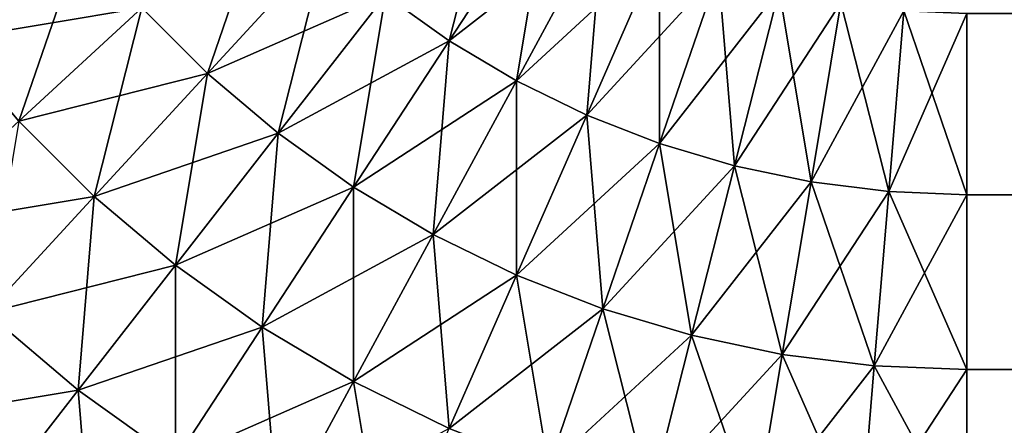
# Model space of a CAD drawing. Extents: x -30 to 75, y -50 to 0.
# Drawn here: x -30 to -29, y -9 to -8 of the extents above; entities that cross this region are included whole.
import ezdxf

# ---------------------------------------------------------------- set-up
doc = ezdxf.new("R2010")
doc.units = 0
doc.header["$MEASUREMENT"] = 0
doc.layers.add('L2', color=7, linetype='Continuous')

msp = doc.modelspace()

# ---------------------------------------------------------------- linework, layer by layer
at = {"layer": 'L2', "color": 255}
for points in [[(-29.39738, -8.453595, 29.93262), (-29.37577, -8.469028, 29.93262), (-29.35955, -8.404987, 29.95665)], [(-29.35955, -8.404987, 29.95665), (-29.37577, -8.469028, 29.93262), (-29.34208, -8.417462, 29.95665)], [(-29.56631, -8.439322, 29.86973), (-29.5453, -8.468754, 29.86973), (-29.51876, -8.408255, 29.90358)], [(-29.51876, -8.408255, 29.90358), (-29.5453, -8.468754, 29.86973), (-29.50047, -8.433866, 29.90358)], [(-29.48013, -8.45788, 29.90358), (-29.45788, -8.480133, 29.90358), (-29.43643, -8.417648, 29.93262)], [(-29.43643, -8.417648, 29.93262), (-29.45788, -8.480133, 29.90358), (-29.41765, -8.436429, 29.93262)], [(-29.39738, -8.453595, -29.93262), (-29.34208, -8.417462, -29.95665), (-29.37577, -8.469028, -29.93262)], [(-29.37577, -8.469028, 29.93262), (-29.35295, -8.482625, 29.93262), (-29.34208, -8.417462, 29.95665)], [(-29.34208, -8.417462, -29.95665), (-29.32363, -8.428452, -29.95665), (-29.37577, -8.469028, -29.93262)], [(-29.34208, -8.417462, 29.95665), (-29.35295, -8.482625, 29.93262), (-29.32363, -8.428452, 29.95665)], [(-29.35295, -8.482625, -29.93262), (-29.37577, -8.469028, -29.93262), (-29.32363, -8.428452, -29.95665)], [(-29.35295, -8.482625, 29.93262), (-29.32909, -8.49429, 29.93262), (-29.32363, -8.428452, 29.95665)], [(-29.35295, -8.482625, -29.93262), (-29.32363, -8.428452, -29.95665), (-29.30434, -8.437881, -29.95665)], [(-29.32363, -8.428452, 29.95665), (-29.32909, -8.49429, 29.93262), (-29.30434, -8.437881, 29.95665)], [(-29.56631, -8.439322, -29.86973), (-29.50047, -8.433866, -29.90358), (-29.5453, -8.468754, -29.86973)], [(-29.5453, -8.468754, 29.86973), (-29.52192, -8.496351, 29.86973), (-29.50047, -8.433866, 29.90358)], [(-29.50047, -8.433866, -29.90358), (-29.48013, -8.45788, -29.90358), (-29.5453, -8.468754, -29.86973)], [(-29.50047, -8.433866, 29.90358), (-29.52192, -8.496351, 29.86973), (-29.48013, -8.45788, 29.90358)], [(-29.48013, -8.45788, -29.90358), (-29.41765, -8.436429, -29.93262), (-29.45788, -8.480133, -29.90358)], [(-29.45788, -8.480133, 29.90358), (-29.43387, -8.500472, 29.90358), (-29.41765, -8.436429, 29.93262)], [(-29.41765, -8.436429, -29.93262), (-29.39738, -8.453595, -29.93262), (-29.45788, -8.480133, -29.90358)], [(-29.41765, -8.436429, 29.93262), (-29.43387, -8.500472, 29.90358), (-29.39738, -8.453595, 29.93262)], [(-29.35295, -8.482625, -29.93262), (-29.30434, -8.437881, -29.95665), (-29.32909, -8.49429, -29.93262)], [(-29.32909, -8.49429, 29.93262), (-29.30434, -8.503945, 29.93262), (-29.30434, -8.437881, 29.95665)], [(-29.32909, -8.49429, -29.93262), (-29.30434, -8.437881, -29.95665), (-29.28434, -8.445685, -29.95665)], [(-29.30434, -8.437881, 29.95665), (-29.30434, -8.503945, 29.93262), (-29.28434, -8.445685, 29.95665)], [(-29.32909, -8.49429, -29.93262), (-29.28434, -8.445685, -29.95665), (-29.30434, -8.503945, -29.93262)], [(-29.30434, -8.503945, 29.93262), (-29.27889, -8.511523, 29.93262), (-29.28434, -8.445685, 29.95665)], [(-29.30434, -8.503945, -29.93262), (-29.28434, -8.445685, -29.95665), (-29.26377, -8.451811, -29.95665)], [(-29.28434, -8.445685, 29.95665), (-29.27889, -8.511523, 29.93262), (-29.26377, -8.451811, 29.95665)], [(-29.30434, -8.503945, -29.93262), (-29.26377, -8.451811, -29.95665), (-29.27889, -8.511523, -29.93262)], [(-29.27889, -8.511523, 29.93262), (-29.25289, -8.516974, 29.93262), (-29.26377, -8.451811, 29.95665)], [(-29.27889, -8.511523, -29.93262), (-29.26377, -8.451811, -29.95665), (-29.24276, -8.456217, -29.95665)], [(-29.26377, -8.451811, 29.95665), (-29.25289, -8.516974, 29.93262), (-29.24276, -8.456217, 29.95665)], [(-29.45788, -8.480133, -29.90358), (-29.39738, -8.453595, -29.93262), (-29.43387, -8.500472, -29.90358)], [(-29.43387, -8.500472, 29.90358), (-29.40826, -8.518757, 29.90358), (-29.39738, -8.453595, 29.93262)], [(-29.39738, -8.453595, -29.93262), (-29.37577, -8.469028, -29.93262), (-29.43387, -8.500472, -29.90358)], [(-29.39738, -8.453595, 29.93262), (-29.40826, -8.518757, 29.90358), (-29.37577, -8.469028, 29.93262)], [(-29.5453, -8.468754, -29.86973), (-29.48013, -8.45788, -29.90358), (-29.52192, -8.496351, -29.86973)], [(-29.52192, -8.496351, 29.86973), (-29.49635, -8.521922, 29.86973), (-29.48013, -8.45788, 29.90358)], [(-29.48013, -8.45788, -29.90358), (-29.45788, -8.480133, -29.90358), (-29.52192, -8.496351, -29.86973)], [(-29.48013, -8.45788, 29.90358), (-29.49635, -8.521922, 29.86973), (-29.45788, -8.480133, 29.90358)], [(-29.27889, -8.511523, -29.93262), (-29.24276, -8.456217, -29.95665), (-29.25289, -8.516974, -29.93262)], [(-29.25289, -8.516974, 29.93262), (-29.22654, -8.520259, 29.93262), (-29.24276, -8.456217, 29.95665)], [(-29.25289, -8.516974, -29.93262), (-29.24276, -8.456217, -29.95665), (-29.22145, -8.458872, -29.95665)], [(-29.25289, -8.516974, -29.93262), (-29.22145, -8.458872, -29.95665), (-29.22654, -8.520259, -29.93262)], [(-29.24276, -8.456217, 29.95665), (-29.22654, -8.520259, 29.93262), (-29.22145, -8.458872, 29.95665)], [(-29.22654, -8.520259, 29.93262), (-29.2, -8.521357, 29.93262), (-29.22145, -8.458872, 29.95665)], [(-29.22654, -8.520259, -29.93262), (-29.22145, -8.458872, -29.95665), (-29.2, -8.45976, -29.95665)], [(-29.22145, -8.458872, 29.95665), (-29.2, -8.521357, 29.93262), (-29.2, -8.45976, 29.95665)], [(-29.22654, -8.520259, -29.93262), (-29.2, -8.45976, -29.95665), (-29.2, -8.521357, -29.93262)], [(29.2, -8.45976, 29.95665), (-29.2, -8.45976, 29.95665), (-29.2, -8.521357, 29.93262)], [(29.2, -8.45976, 29.95665), (-29.2, -8.521357, 29.93262), (29.2, -8.521357, 29.93262)], [(-29.2, -8.45976, -29.95665), (29.2, -8.45976, -29.95665), (29.2, -8.521357, -29.93262)], [(-29.2, -8.45976, -29.95665), (29.2, -8.521357, -29.93262), (-29.2, -8.521357, -29.93262)], [(-29.40826, -8.518757, -29.90358), (-29.43387, -8.500472, -29.90358), (-29.37577, -8.469028, -29.93262)], [(-29.40826, -8.518757, 29.90358), (-29.38122, -8.534866, 29.90358), (-29.37577, -8.469028, 29.93262)], [(-29.40826, -8.518757, -29.90358), (-29.37577, -8.469028, -29.93262), (-29.35295, -8.482625, -29.93262)], [(-29.37577, -8.469028, 29.93262), (-29.38122, -8.534866, 29.90358), (-29.35295, -8.482625, 29.93262)], [(-29.52192, -8.496351, -29.86973), (-29.45788, -8.480133, -29.90358), (-29.49635, -8.521922, -29.86973)], [(-29.49635, -8.521922, 29.86973), (-29.46875, -8.545295, 29.86973), (-29.45788, -8.480133, 29.90358)], [(-29.45788, -8.480133, -29.90358), (-29.43387, -8.500472, -29.90358), (-29.49635, -8.521922, -29.86973)], [(-29.45788, -8.480133, 29.90358), (-29.46875, -8.545295, 29.86973), (-29.43387, -8.500472, 29.90358)], [(-29.40826, -8.518757, -29.90358), (-29.35295, -8.482625, -29.93262), (-29.38122, -8.534866, -29.90358)], [(-29.38122, -8.534866, 29.90358), (-29.35295, -8.548688, 29.90358), (-29.35295, -8.482625, 29.93262)], [(-29.38122, -8.534866, -29.90358), (-29.35295, -8.482625, -29.93262), (-29.32909, -8.49429, -29.93262)], [(-29.35295, -8.482625, 29.93262), (-29.35295, -8.548688, 29.90358), (-29.32909, -8.49429, 29.93262)], [(-29.38122, -8.534866, -29.90358), (-29.32909, -8.49429, -29.93262), (-29.35295, -8.548688, -29.90358)], [(-29.35295, -8.548688, 29.90358), (-29.32363, -8.560128, 29.90358), (-29.32909, -8.49429, 29.93262)], [(-29.35295, -8.548688, -29.90358), (-29.32909, -8.49429, -29.93262), (-29.30434, -8.503945, -29.93262)], [(-29.32909, -8.49429, 29.93262), (-29.32363, -8.560128, 29.90358), (-29.30434, -8.503945, 29.93262)], [(-29.52192, -8.496351, -29.86973), (-29.49635, -8.521922, -29.86973), (-29.56151, -8.532796, -29.83131)], [(-29.52192, -8.496351, 29.86973), (-29.5328, -8.561512, 29.83131), (-29.49635, -8.521922, 29.86973)], [(-29.46875, -8.545295, -29.86973), (-29.49635, -8.521922, -29.86973), (-29.43387, -8.500472, -29.90358)], [(-29.46875, -8.545295, 29.86973), (-29.43932, -8.56631, 29.86973), (-29.43387, -8.500472, 29.90358)], [(-29.46875, -8.545295, -29.86973), (-29.43387, -8.500472, -29.90358), (-29.40826, -8.518757, -29.90358)], [(-29.43387, -8.500472, 29.90358), (-29.43932, -8.56631, 29.86973), (-29.40826, -8.518757, 29.90358)], [(-29.35295, -8.548688, -29.90358), (-29.30434, -8.503945, -29.93262), (-29.32363, -8.560128, -29.90358)], [(-29.32363, -8.560128, 29.90358), (-29.29347, -8.569106, 29.90358), (-29.30434, -8.503945, 29.93262)], [(-29.32363, -8.560128, -29.90358), (-29.30434, -8.503945, -29.93262), (-29.27889, -8.511523, -29.93262)], [(-29.30434, -8.503945, 29.93262), (-29.29347, -8.569106, 29.90358), (-29.27889, -8.511523, 29.93262)], [(-29.32363, -8.560128, -29.90358), (-29.27889, -8.511523, -29.93262), (-29.29347, -8.569106, -29.90358)], [(-29.29347, -8.569106, 29.90358), (-29.26267, -8.575565, 29.90358), (-29.27889, -8.511523, 29.93262)], [(-29.29347, -8.569106, -29.90358), (-29.27889, -8.511523, -29.93262), (-29.25289, -8.516974, -29.93262)], [(-29.27889, -8.511523, 29.93262), (-29.26267, -8.575565, 29.90358), (-29.25289, -8.516974, 29.93262)], [(-29.46875, -8.545295, -29.86973), (-29.40826, -8.518757, -29.90358), (-29.43932, -8.56631, -29.86973)], [(-29.43932, -8.56631, 29.86973), (-29.40826, -8.584822, 29.86973), (-29.40826, -8.518757, 29.90358)], [(-29.43932, -8.56631, -29.86973), (-29.40826, -8.518757, -29.90358), (-29.38122, -8.534866, -29.90358)], [(-29.40826, -8.518757, 29.90358), (-29.40826, -8.584822, 29.86973), (-29.38122, -8.534866, 29.90358)], [(-29.29347, -8.569106, -29.90358), (-29.25289, -8.516974, -29.93262), (-29.26267, -8.575565, -29.90358)], [(-29.26267, -8.575565, 29.90358), (-29.23144, -8.579457, 29.90358), (-29.25289, -8.516974, 29.93262)], [(-29.26267, -8.575565, -29.90358), (-29.25289, -8.516974, -29.93262), (-29.22654, -8.520259, -29.93262)], [(-29.25289, -8.516974, 29.93262), (-29.23144, -8.579457, 29.90358), (-29.22654, -8.520259, 29.93262)], [(-29.5328, -8.561512, -29.83131), (-29.56151, -8.532796, -29.83131), (-29.49635, -8.521922, -29.86973)], [(-29.5328, -8.561512, 29.83131), (-29.50181, -8.58776, 29.83131), (-29.49635, -8.521922, 29.86973)], [(-29.5328, -8.561512, -29.83131), (-29.49635, -8.521922, -29.86973), (-29.46875, -8.545295, -29.86973)], [(-29.49635, -8.521922, 29.86973), (-29.50181, -8.58776, 29.83131), (-29.46875, -8.545295, 29.86973)], [(-29.26267, -8.575565, -29.90358), (-29.22654, -8.520259, -29.93262), (-29.23144, -8.579457, -29.90358)], [(-29.23144, -8.579457, 29.90358), (-29.2, -8.580758, 29.90358), (-29.22654, -8.520259, 29.93262)], [(-29.23144, -8.579457, -29.90358), (-29.22654, -8.520259, -29.93262), (-29.2, -8.521357, -29.93262)], [(-29.23144, -8.579457, -29.90358), (-29.2, -8.521357, -29.93262), (-29.2, -8.580758, -29.90358)], [(-29.22654, -8.520259, 29.93262), (-29.2, -8.580758, 29.90358), (-29.2, -8.521357, 29.93262)], [(29.2, -8.521357, 29.93262), (-29.2, -8.521357, 29.93262), (-29.2, -8.580758, 29.90358)], [(29.2, -8.521357, 29.93262), (-29.2, -8.580758, 29.90358), (29.2, -8.580758, 29.90358)], [(-29.2, -8.521357, -29.93262), (29.2, -8.521357, -29.93262), (29.2, -8.580758, -29.90358)], [(-29.2, -8.521357, -29.93262), (29.2, -8.580758, -29.90358), (-29.2, -8.580758, -29.90358)], [(-29.43932, -8.56631, -29.86973), (-29.38122, -8.534866, -29.90358), (-29.40826, -8.584822, -29.86973)], [(-29.40826, -8.584822, 29.86973), (-29.37577, -8.600704, 29.86973), (-29.38122, -8.534866, 29.90358)], [(-29.40826, -8.584822, -29.86973), (-29.38122, -8.534866, -29.90358), (-29.35295, -8.548688, -29.90358)], [(-29.38122, -8.534866, 29.90358), (-29.37577, -8.600704, 29.86973), (-29.35295, -8.548688, 29.90358)], [(-29.5328, -8.561512, -29.83131), (-29.46875, -8.545295, -29.86973), (-29.50181, -8.58776, -29.83131)], [(-29.50181, -8.58776, 29.83131), (-29.46875, -8.611359, 29.83131), (-29.46875, -8.545295, 29.86973)], [(-29.50181, -8.58776, -29.83131), (-29.46875, -8.545295, -29.86973), (-29.43932, -8.56631, -29.86973)], [(-29.46875, -8.545295, 29.86973), (-29.46875, -8.611359, 29.83131), (-29.43932, -8.56631, 29.86973)], [(-29.40826, -8.584822, -29.86973), (-29.35295, -8.548688, -29.90358), (-29.37577, -8.600704, -29.86973)], [(-29.37577, -8.600704, 29.86973), (-29.34208, -8.61385, 29.86973), (-29.35295, -8.548688, 29.90358)], [(-29.37577, -8.600704, -29.86973), (-29.35295, -8.548688, -29.90358), (-29.32363, -8.560128, -29.90358)], [(-29.35295, -8.548688, 29.90358), (-29.34208, -8.61385, 29.86973), (-29.32363, -8.560128, 29.90358)], [(-29.56697, -8.598634, -29.78858), (-29.5328, -8.561512, -29.83131), (-29.50181, -8.58776, -29.83131)], [(-29.5328, -8.561512, 29.83131), (-29.5328, -8.627576, 29.78858), (-29.50181, -8.58776, 29.83131)], [(-29.37577, -8.600704, -29.86973), (-29.32363, -8.560128, -29.90358), (-29.34208, -8.61385, -29.86973)], [(-29.34208, -8.61385, 29.86973), (-29.30741, -8.624169, 29.86973), (-29.32363, -8.560128, 29.90358)], [(-29.34208, -8.61385, -29.86973), (-29.32363, -8.560128, -29.90358), (-29.29347, -8.569106, -29.90358)], [(-29.32363, -8.560128, 29.90358), (-29.30741, -8.624169, 29.86973), (-29.29347, -8.569106, 29.90358)], [(-29.50181, -8.58776, -29.83131), (-29.43932, -8.56631, -29.86973), (-29.46875, -8.611359, -29.83131)], [(-29.46875, -8.611359, 29.83131), (-29.43387, -8.632147, 29.83131), (-29.43932, -8.56631, 29.86973)], [(-29.46875, -8.611359, -29.83131), (-29.43932, -8.56631, -29.86973), (-29.40826, -8.584822, -29.86973)], [(-29.43932, -8.56631, 29.86973), (-29.43387, -8.632147, 29.83131), (-29.40826, -8.584822, 29.86973)], [(-29.34208, -8.61385, -29.86973), (-29.29347, -8.569106, -29.90358), (-29.30741, -8.624169, -29.86973)], [(-29.30741, -8.624169, 29.86973), (-29.27202, -8.631591, 29.86973), (-29.29347, -8.569106, 29.90358)], [(-29.30741, -8.624169, -29.86973), (-29.29347, -8.569106, -29.90358), (-29.26267, -8.575565, -29.90358)], [(-29.29347, -8.569106, 29.90358), (-29.27202, -8.631591, 29.86973), (-29.26267, -8.575565, 29.90358)], [(-29.30741, -8.624169, -29.86973), (-29.26267, -8.575565, -29.90358), (-29.27202, -8.631591, -29.86973)], [(-29.27202, -8.631591, 29.86973), (-29.23613, -8.636064, 29.86973), (-29.26267, -8.575565, 29.90358)], [(-29.27202, -8.631591, -29.86973), (-29.26267, -8.575565, -29.90358), (-29.23144, -8.579457, -29.90358)], [(-29.26267, -8.575565, 29.90358), (-29.23613, -8.636064, 29.86973), (-29.23144, -8.579457, 29.90358)], [(-29.27202, -8.631591, -29.86973), (-29.23144, -8.579457, -29.90358), (-29.23613, -8.636064, -29.86973)], [(-29.23613, -8.636064, 29.86973), (-29.2, -8.637559, 29.86973), (-29.23144, -8.579457, 29.90358)], [(-29.23613, -8.636064, -29.86973), (-29.23144, -8.579457, -29.90358), (-29.2, -8.580758, -29.90358)], [(-29.23144, -8.579457, 29.90358), (-29.2, -8.637559, 29.86973), (-29.2, -8.580758, 29.90358)], [(-29.23613, -8.636064, -29.86973), (-29.2, -8.580758, -29.90358), (-29.2, -8.637559, -29.86973)], [(29.2, -8.580758, 29.90358), (-29.2, -8.580758, 29.90358), (-29.2, -8.637559, 29.86973)], [(29.2, -8.580758, 29.90358), (-29.2, -8.637559, 29.86973), (29.2, -8.637559, 29.86973)], [(-29.2, -8.580758, -29.90358), (29.2, -8.580758, -29.90358), (29.2, -8.637559, -29.86973)], [(-29.2, -8.580758, -29.90358), (29.2, -8.637559, -29.86973), (-29.2, -8.637559, -29.86973)], [(-29.46875, -8.611359, -29.83131), (-29.40826, -8.584822, -29.86973), (-29.43387, -8.632147, -29.83131)], [(-29.43387, -8.632147, 29.83131), (-29.39738, -8.649983, 29.83131), (-29.40826, -8.584822, 29.86973)], [(-29.43387, -8.632147, -29.83131), (-29.40826, -8.584822, -29.86973), (-29.37577, -8.600704, -29.86973)], [(-29.40826, -8.584822, 29.86973), (-29.39738, -8.649983, 29.83131), (-29.37577, -8.600704, 29.86973)], [(-29.56697, -8.598634, -29.78858), (-29.50181, -8.58776, -29.83131), (-29.5328, -8.627576, -29.78858)], [(-29.5328, -8.627576, 29.78858), (-29.49635, -8.653598, 29.78858), (-29.50181, -8.58776, 29.83131)], [(-29.5328, -8.627576, -29.78858), (-29.50181, -8.58776, -29.83131), (-29.46875, -8.611359, -29.83131)], [(-29.50181, -8.58776, 29.83131), (-29.49635, -8.653598, 29.78858), (-29.46875, -8.611359, 29.83131)]]:
    msp.add_3dface(points, dxfattribs=at)

doc.saveas('drawing.dxf')
